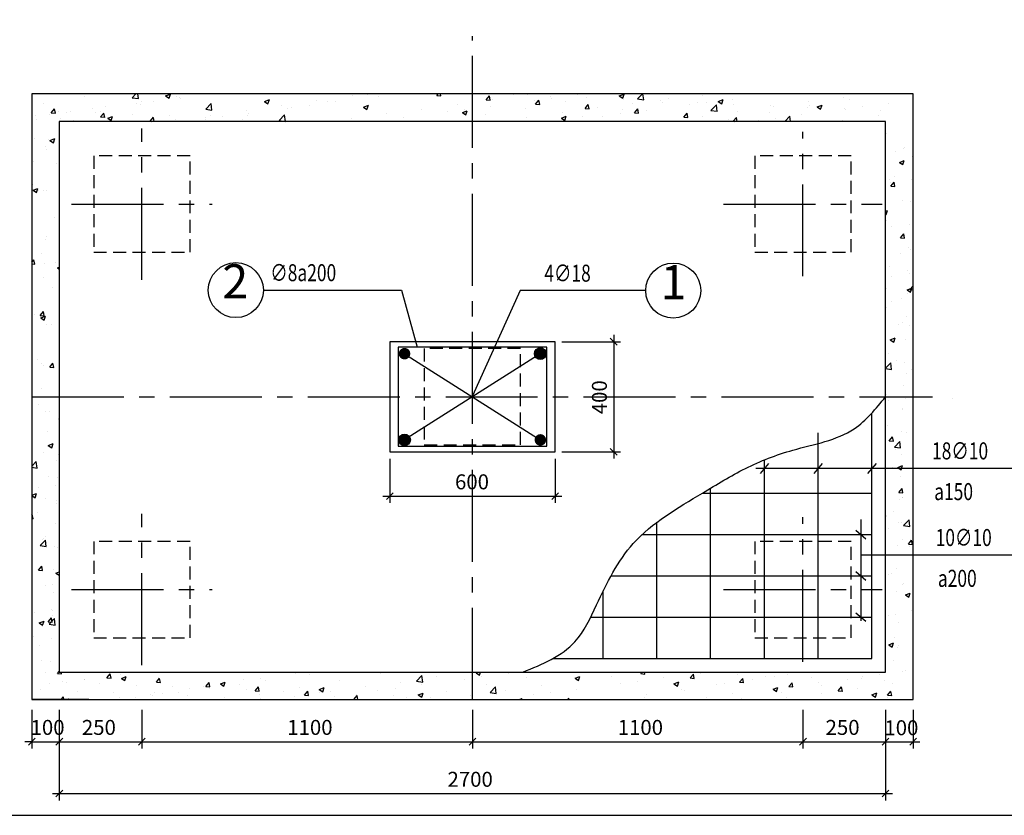
# Model space of a CAD drawing. Units: inches. Extents: x -3340 to 6663, y 9848 to 31386.
# Drawn here: x 2028 to 3473, y 9848 to 11016 of the extents above; entities that cross this region are included whole.
import ezdxf

# ---------------------------------------------------------------- set-up
doc = ezdxf.new("R2010")
doc.units = ezdxf.units.IN
doc.header["$LTSCALE"] = 6
doc.header["$MEASUREMENT"] = 0
doc.linetypes.add('CENTER2', pattern=[1.125, 0.75, -0.125, 0.125, -0.125])
doc.linetypes.add('HIDDEN2', pattern=[4.7625, 3.175, -1.5875])
for name, color, linetype in [('8', 8, 'Continuous'), ('BAO', 3, 'Continuous'), ('CHU', 4, 'Continuous'), ('KICHTHUOC', 8, 'Continuous'), ('MANH', 1, 'HIDDEN2'), ('THEP', 5, 'Continuous'), ('TRANG', 7, 'Continuous'), ('truc .', 8, 'Continuous')]:
    doc.layers.add(name, color=color, linetype=linetype)
doc.styles.add('30', font='VHTIME.ttf', dxfattribs={"height": 3})
doc.styles.add('ROMANS', font='romans', dxfattribs={"width": 0.75, "bigfont": 'vns'})
doc.styles.get("Standard").update_dxf_attribs({"font": 'VHTIME.ttf'})

msp = doc.modelspace()

# ---------------------------------------------------------------- hatches: boundary and pattern name
at = {"layer": 'THEP'}
for points in [[(2584.7, 10525.7, -1), (2601.8, 10525.7, -1)], [(2801.1, 10525.7, 1), (2784, 10525.7, 1)], [(2584.7, 10399.1, 1), (2601.8, 10399.1, 1)], [(2801.1, 10399.1, -1), (2784, 10399.1, -1)]]:
    msp.add_hatch(color=256, dxfattribs=at).paths.add_polyline_path(points)

# ---------------------------------------------------------------- linework, layer by layer
at = {"color": 0}
msp.add_line((3397.3, 10460.2), (3397.3, 10460.2), dxfattribs=at)
at = {"color": 3}
msp.add_line((3200.2, 10393.8), (3200.2, 10409.4), dxfattribs=at)
at = {"layer": '8'}
for p, q in [((2386, 10619), (2588.6, 10619)), ((2588.6, 10619), (2611.6, 10535.2)), ((2763.1, 10618.3), (2692.9, 10463.7)), ((2947.2, 10618.3), (2763.1, 10618.3)), ((2593.2, 10525.7), (2792.5, 10399.1)), ((2792.5, 10525.7), (2593.2, 10399.1)), ((3523.7, 10230.1), (3262.8, 10230.1))]:
    msp.add_line(p, q, dxfattribs=at)
at = {"layer": '8', "linetype": 'ByBlock'}
for p, q in [((3173, 9951.1), (3183, 9961.1)), ((3294.2, 9951.1), (3304.2, 9961.1))]:
    msp.add_line(p, q, dxfattribs=at)
at = {"layer": '8'}
msp.add_lwpolyline([(-3296.9, 12748.4), (-3296.9, 9848), (5091, 9848), (5091, 12748.4)], close=True, dxfattribs=at)
for centre in [(2345.6, 10619), (2987.6, 10618.3)]:
    msp.add_circle(centre, 40.4, dxfattribs=at)
msp.add_spline([(2766.8, 10058.2), (2843.4, 10102.9), (2874.9, 10156.9), (2928.9, 10246.9), (3030.3, 10321.1), (3093.4, 10357.1), (3163.2, 10384.1), (3253.3, 10415.6), (3299.2, 10462.4)], degree=3, dxfattribs=at)
at = {"layer": 'BAO'}
for p, q in [((2571.6, 10543.3), (2571.6, 10381.6)), ((2814.1, 10543.3), (2571.6, 10543.3)), ((2814.1, 10381.6), (2814.1, 10543.3)), ((2571.6, 10381.6), (2814.1, 10381.6))]:
    msp.add_line(p, q, dxfattribs=at)
at = {"layer": 'BAO', "ltscale": 30}
for points in [[(2046.1, 10017.8), (3339.7, 10017.8), (3339.7, 10907.1), (2046.1, 10907.1)], [(2086.5, 10058.2), (3299.2, 10058.2), (3299.2, 10866.7), (2086.5, 10866.7)]]:
    msp.add_lwpolyline(points, close=True, dxfattribs=at)
at = {"layer": 'KICHTHUOC'}
for p, q in [((2900.2, 10553.2), (2900.2, 10371.6)), ((2824.1, 10543.3), (2910.2, 10543.3)), ((2905.2, 10538.3), (2895.2, 10548.3)), ((2824.1, 10381.6), (2910.2, 10381.6)), ((2895.2, 10386.6), (2905.2, 10376.6)), ((2571.6, 10371.2), (2571.6, 10306.7)), ((2814.1, 10371.2), (2814.1, 10306.7)), ((2576.6, 10321.6), (2566.6, 10311.6)), ((2809.2, 10311.6), (2819.1, 10321.6)), ((2561.6, 10316.6), (2824.1, 10316.6)), ((2130.1, 10017.8), (2046.1, 10017.8)), ((2076.5, 9879.9), (3309.2, 9879.9))]:
    msp.add_line(p, q, dxfattribs=at)
at = {"layer": 'KICHTHUOC', "linetype": 'ByBlock'}
for p, q in [((3127.6, 10364.7), (3115.1, 10350)), ((3206.4, 10364.7), (3194, 10350)), ((3285.3, 10364.7), (3272.8, 10350)), ((3518.3, 10357.3), (3108.9, 10357.3)), ((3262.8, 10282.1), (3262.8, 10133.3)), ((3255.4, 10266.5), (3270.2, 10254.1)), ((3255.4, 10205.9), (3270.2, 10193.4)), ((3255.4, 10145.3), (3270.2, 10132.8)), ((2046.1, 10003), (2046.1, 9946.1)), ((2086.5, 10003), (2086.5, 9870)), ((2207.8, 10003), (2207.8, 9946.1)), ((2692.9, 10003), (2692.9, 9946.1)), ((3178, 10003), (3178, 9946.1)), ((3299.2, 10003), (3299.2, 9870)), ((3339.7, 10003), (3339.7, 9946.1)), ((2041.1, 9951.1), (2051.1, 9961.1)), ((2091.5, 9961.1), (2081.5, 9951.1)), ((2091.5, 9961.1), (2081.5, 9951.1)), ((2202.8, 9951.1), (2212.8, 9961.1)), ((2212.8, 9961.1), (2202.8, 9951.1)), ((2687.9, 9951.1), (2697.9, 9961.1)), ((2697.9, 9961.1), (2687.9, 9951.1)), ((3183, 9961.1), (3173, 9951.1)), ((3294.2, 9951.1), (3304.2, 9961.1)), ((3344.6, 9961.1), (3334.7, 9951.1)), ((2046.1, 9956.1), (2036.1, 9956.1)), ((2046.1, 9956.1), (3349.5, 9956.1)), ((2091.5, 9884.9), (2081.5, 9875)), ((3294.2, 9875), (3304.2, 9884.9))]:
    msp.add_line(p, q, dxfattribs=at)
at = {"layer": 'MANH', "color": 8, "linetype": 'HIDDEN2'}
for p, q in [((2137, 10816.1), (2137, 10674.6)), ((2278.5, 10816.1), (2137, 10816.1)), ((2278.5, 10674.6), (2278.5, 10816.1)), ((3107.2, 10816.1), (3107.2, 10674.6)), ((3248.7, 10816.1), (3107.2, 10816.1)), ((3248.7, 10674.6), (3248.7, 10816.1)), ((2137, 10674.6), (2278.5, 10674.6)), ((3107.2, 10674.6), (3248.7, 10674.6)), ((2622.1, 10533.2), (2622.1, 10391.7)), ((2763.6, 10533.2), (2622.1, 10533.2)), ((2763.6, 10391.7), (2763.6, 10533.2)), ((2622.1, 10391.7), (2763.6, 10391.7)), ((2137, 10250.2), (2137, 10108.7)), ((2278.5, 10250.2), (2137, 10250.2)), ((2278.5, 10108.7), (2278.5, 10250.2)), ((3107.2, 10250.2), (3107.2, 10108.7)), ((3248.7, 10250.2), (3107.2, 10250.2)), ((3248.7, 10108.7), (3248.7, 10250.2)), ((2137, 10108.7), (2278.5, 10108.7)), ((3107.2, 10108.7), (3248.7, 10108.7))]:
    msp.add_line(p, q, dxfattribs=at)
at = {"layer": 'THEP'}
for p, q in [((3279, 10078.4), (3279, 10438.4)), ((3200.2, 10078.4), (3200.2, 10393.8)), ((3121.4, 10078.4), (3121.4, 10369.7)), ((3030, 10320.9), (3279, 10320.9)), ((3042.5, 10078.4), (3042.5, 10328.5)), ((2963.7, 10078.4), (2963.7, 10278.2)), ((2942.2, 10260.3), (3279, 10260.3)), ((2896.3, 10199.7), (3279, 10199.7)), ((2884.9, 10078.4), (2884.9, 10177.8)), ((2866.4, 10139), (3279, 10139)), ((2811.1, 10078.4), (3279, 10078.4))]:
    msp.add_line(p, q, dxfattribs=at)
msp.add_lwpolyline([(2583.7, 10389.7), (2802, 10389.7), (2802, 10535.2), (2583.7, 10535.2)], close=True, dxfattribs=at)
at = {"layer": 'THEP', "color": 1}
for centre in [(2792.5, 10525.7), (2593.2, 10399.1)]:
    msp.add_circle(centre, 8.55, dxfattribs=at)
at = {"layer": 'TRANG', "color": 8, "linetype": 'HIDDEN2'}
for p, q in [((2122.8, 10903), (2122.8, 10903)), ((2193.6, 10901.5), (2198.9, 10907.1)), ((2193.6, 10901.5), (2202.6, 10900.1)), ((2202.6, 10900.1), (2201.8, 10907.1)), ((2206.8, 10895.9), (2206.8, 10895.9)), ((2224.9, 10896.6), (2224.9, 10896.6)), ((2242.6, 10904), (2249.6, 10906.7)), ((2242.6, 10904), (2247.6, 10900.6)), ((2247.6, 10900.6), (2249.6, 10906.7)), ((2258.7, 10903), (2258.7, 10903)), ((2263.2, 10901.7), (2263.2, 10901.7)), ((2264.9, 10901), (2264.9, 10901)), ((2387.8, 10895.9), (2394.9, 10898.6)), ((2387.8, 10895.9), (2392.8, 10892.5)), ((2392.8, 10892.5), (2394.9, 10898.6)), ((2463.9, 10897), (2463.9, 10897)), ((2480.3, 10896), (2480.3, 10896)), ((2516.4, 10904.6), (2516.4, 10904.6)), ((2539.2, 10906.1), (2539.2, 10906.1)), ((2555.2, 10903.8), (2555.2, 10903.8)), ((2640.6, 10904.8), (2642.5, 10907.1)), ((2640.6, 10904.8), (2646.6, 10904.3)), ((2646.6, 10904.3), (2646.1, 10907.1)), ((2713.1, 10898.5), (2718, 10904.3)), ((2713.1, 10898.5), (2719.1, 10898)), ((2719.1, 10897.9), (2718, 10904.3)), ((2722.5, 10899.2), (2722.5, 10899.2)), ((2753, 10905.8), (2753, 10905.8)), ((2773.6, 10905.7), (2773.6, 10905.7)), ((2783.4, 10897.5), (2783.4, 10897.5)), ((2785.6, 10892.1), (2790.4, 10897.9)), ((2791.6, 10891.6), (2790.4, 10897.9)), ((2806.9, 10903.6), (2806.9, 10903.6)), ((2808.7, 10900.8), (2808.7, 10900.8)), ((2829.7, 10896.4), (2829.7, 10896.4)), ((2847, 10905.8), (2847, 10905.8)), ((2860.9, 10901.3), (2860.9, 10901.3)), ((2888.7, 10906.5), (2888.7, 10906.5)), ((2908.4, 10904.2), (2915.5, 10906.9)), ((2908.4, 10904.2), (2913.4, 10900.8)), ((2913.4, 10900.8), (2915.5, 10906.9)), ((2914.8, 10899), (2914.8, 10899)), ((2935.2, 10899.6), (2942.4, 10907.1)), ((2935.2, 10899.6), (2944.2, 10898.2)), ((2944.2, 10898.2), (2943.1, 10907.1)), ((2968.8, 10896.7), (2968.8, 10896.7)), ((2980.2, 10900.8), (2980.2, 10900.8)), ((3030.8, 10904.6), (3030.8, 10904.6)), ((3053.7, 10896.1), (3060.7, 10898.8)), ((3053.7, 10896.1), (3058.7, 10892.7)), ((3058.7, 10892.7), (3060.7, 10898.8)), ((3075.2, 10899.5), (3075.2, 10899.5)), ((3237.4, 10901.9), (3237.4, 10901.9)), ((3246.2, 10899.5), (3246.2, 10899.5)), ((2063.9, 10892.8), (2063.9, 10892.8)), ((2074.7, 10879.5), (2079.6, 10885.3)), ((2080.8, 10879), (2079.6, 10885.3)), ((2085.9, 10881.5), (2085.9, 10881.5)), ((2103.3, 10881.9), (2103.3, 10881.9)), ((2135.8, 10884.9), (2135.8, 10884.9)), ((2154.3, 10888.3), (2154.3, 10888.3)), ((2199.6, 10893.3), (2199.6, 10893.3)), ((2205.9, 10890.9), (2205.9, 10890.9)), ((2301.4, 10884.8), (2309.3, 10893)), ((2301.4, 10884.8), (2310.4, 10883.4)), ((2310.4, 10883.4), (2309.3, 10892.9)), ((2361, 10883.4), (2361, 10883.4)), ((2412.9, 10890.5), (2412.9, 10890.5)), ((2421.4, 10885.9), (2421.4, 10885.9)), ((2427.8, 10887), (2427.8, 10887)), ((2453.1, 10890.3), (2453.1, 10890.3)), ((2491.4, 10895.4), (2491.4, 10895.4)), ((2533, 10887.8), (2540.1, 10890.5)), ((2533, 10887.8), (2538.1, 10884.4)), ((2538.1, 10884.4), (2540.1, 10890.5)), ((2618.1, 10884.5), (2618.1, 10884.5)), ((2670.6, 10892.1), (2670.6, 10892.1)), ((2678.3, 10879.7), (2685.3, 10882.4)), ((2681.3, 10884), (2681.3, 10884)), ((2683.3, 10876.3), (2685.3, 10882.4)), ((2719.6, 10889.1), (2719.6, 10889.1)), ((2770.8, 10886.3), (2770.8, 10886.3)), ((2785.6, 10892.1), (2791.6, 10891.6)), ((2858.1, 10885.8), (2862.9, 10891.6)), ((2858.1, 10885.8), (2864.1, 10885.3)), ((2864.1, 10885.2), (2862.9, 10891.6)), ((2876.7, 10886.8), (2876.7, 10886.8)), ((2912.9, 10884.3), (2912.9, 10884.3)), ((2927.8, 10893.2), (2927.8, 10893.2)), ((2930.5, 10879.5), (2935.4, 10885.3)), ((2936.6, 10878.9), (2935.4, 10885.2)), ((2947.8, 10882.7), (2947.8, 10882.7)), ((2971.8, 10894.4), (2971.8, 10894.4)), ((3011.6, 10891.1), (3011.6, 10891.1)), ((3022.7, 10894.4), (3022.7, 10894.4)), ((3036.9, 10894.5), (3036.9, 10894.5)), ((3043, 10882.8), (3050.9, 10891)), ((3043, 10882.8), (3052, 10881.5)), ((3052, 10881.4), (3050.9, 10891)), ((3076.7, 10892.2), (3076.7, 10892.2)), ((3130.6, 10889.9), (3130.6, 10889.9)), ((3134.4, 10888.3), (3134.4, 10888.3)), ((3184.6, 10887.6), (3184.6, 10887.6)), ((3186.3, 10895.4), (3186.3, 10895.4)), ((3187.2, 10889.4), (3187.2, 10889.4)), ((3198.9, 10888), (3206, 10890.7)), ((3198.9, 10888), (3203.9, 10884.6)), ((3203.9, 10884.6), (3206, 10890.7)), ((3238.5, 10885.3), (3238.5, 10885.3)), ((3239.8, 10884.8), (3239.8, 10884.8)), ((3265.1, 10888.2), (3265.1, 10888.2)), ((3292.5, 10883), (3292.5, 10883)), ((3303.4, 10893.2), (3303.4, 10893.2)), ((2051.4, 10874.8), (2051.4, 10874.8)), ((2053.3, 10870.2), (2053.3, 10870.2)), ((2072.2, 10876.5), (2072.2, 10876.5)), ((2074.7, 10879.5), (2080.8, 10879)), ((2088.1, 10870.7), (2088.1, 10870.7)), ((2097.5, 10879.9), (2097.5, 10879.9)), ((2107.2, 10868), (2107.2, 10868)), ((2139.9, 10879.3), (2139.9, 10879.3)), ((2147, 10880.8), (2147, 10880.8)), ((2147.2, 10873.2), (2152.1, 10879)), ((2147.2, 10873.2), (2153.3, 10872.7)), ((2153.3, 10872.6), (2152.1, 10879)), ((2157.7, 10871.4), (2164.7, 10874.1)), ((2157.7, 10871.4), (2162.7, 10868)), ((2162.7, 10868), (2164.7, 10874.1)), ((2193.8, 10877), (2193.8, 10877)), ((2219.7, 10866.9), (2224.6, 10872.7)), ((2225.7, 10866.7), (2224.6, 10872.6)), ((2247.8, 10874.7), (2247.8, 10874.7)), ((2257.5, 10869.4), (2257.5, 10869.4)), ((2300.4, 10870.2), (2300.4, 10870.2)), ((2301.7, 10872.4), (2301.7, 10872.4)), ((2308.5, 10875.9), (2308.5, 10875.9)), ((2325.7, 10873.6), (2325.7, 10873.6)), ((2355.7, 10870.1), (2355.7, 10870.1)), ((2362.4, 10875.8), (2362.4, 10875.8)), ((2364, 10878.6), (2364, 10878.6)), ((2409.3, 10868), (2417.2, 10876.2)), ((2409.3, 10868), (2418.2, 10866.7)), ((2409.6, 10867.9), (2409.6, 10867.9)), ((2418.3, 10866.7), (2417.2, 10876.2)), ((2515.2, 10871), (2515.2, 10871)), ((2553.9, 10867.2), (2553.9, 10867.2)), ((2567.1, 10878.1), (2567.1, 10878.1)), ((2592.2, 10872.3), (2592.2, 10872.3)), ((2656, 10880.7), (2656, 10880.7)), ((2678.3, 10879.7), (2683.3, 10876.3)), ((2711.9, 10876.2), (2711.9, 10876.2)), ((2772.3, 10872.1), (2772.3, 10872.1)), ((2823.5, 10871.6), (2830.6, 10874.3)), ((2823.5, 10871.6), (2828.5, 10868.2)), ((2824.8, 10879.6), (2824.8, 10879.6)), ((2828.5, 10868.2), (2830.6, 10874.3)), ((2854, 10874.2), (2854, 10874.2)), ((2884.2, 10874.4), (2884.2, 10874.4)), ((2909.5, 10877.7), (2909.5, 10877.7)), ((2930.5, 10879.5), (2936.6, 10878.9)), ((2979, 10867.2), (2979, 10867.2)), ((3003, 10873.1), (3007.9, 10878.9)), ((3003, 10873.1), (3009.1, 10872.6)), ((3009.1, 10872.6), (3007.9, 10878.9)), ((3030.9, 10874.3), (3030.9, 10874.3)), ((3069.4, 10869.2), (3069.4, 10869.2)), ((3075.5, 10866.8), (3080.4, 10872.6)), ((3081.5, 10866.7), (3080.4, 10872.6)), ((3081.9, 10880.7), (3081.9, 10880.7)), ((3112.4, 10868.1), (3112.4, 10868.1)), ((3128.3, 10879.3), (3128.3, 10879.3)), ((3137.7, 10871.4), (3137.7, 10871.4)), ((3151.4, 10866.7), (3158.7, 10874.3)), ((3159.6, 10866.7), (3158.7, 10874.3)), ((3176, 10876.4), (3176, 10876.4)), ((3236.1, 10868.3), (3236.1, 10868.3)), ((3288.6, 10875.8), (3288.6, 10875.8)), ((2219.7, 10866.9), (2222, 10866.7)), ((3075.5, 10866.8), (3076.9, 10866.7)), ((2050.2, 10841.1), (2050.2, 10841.1)), ((2070.9, 10840), (2070.9, 10840)), ((2072.7, 10838.8), (2079.8, 10841.5)), ((2072.7, 10838.8), (2077.8, 10835.4)), ((2077.8, 10835.4), (2079.8, 10841.5)), ((3300.9, 10849.4), (3300.9, 10849.4)), ((3339.3, 10849.3), (3339.3, 10849.3)), ((2065.8, 10830.2), (2065.8, 10830.2)), ((2067.7, 10825.2), (2067.7, 10825.2)), ((3325.1, 10827.2), (3325.1, 10827.2)), ((3326.7, 10829.1), (3326.7, 10829.1)), ((3339.3, 10825.2), (3339.3, 10825.2)), ((3314, 10821.9), (3314, 10821.9)), ((3319.5, 10806.6), (3326.6, 10809.3)), ((3324.6, 10803.2), (3326.6, 10809.3)), ((3338.1, 10815.7), (3338.1, 10815.7)), ((2048.9, 10807.5), (2048.9, 10807.5)), ((2082.6, 10805.2), (2082.6, 10805.2)), ((3319.5, 10806.6), (3324.6, 10803.2)), ((3304.8, 10781.7), (3304.8, 10781.7)), ((3312.8, 10785.4), (3312.8, 10785.4)), ((3336.8, 10782), (3336.8, 10782)), ((2046.1, 10778.5), (2046.1, 10778.5)), ((2047.7, 10773.8), (2047.7, 10773.8)), ((2048.1, 10765.5), (2055.2, 10768.2)), ((2053.2, 10762.1), (2055.2, 10768.2)), ((3306.6, 10777.7), (3306.6, 10777.7)), ((3307, 10771.7), (3311.9, 10777.5)), ((3307, 10771.7), (3313, 10771.2)), ((3313, 10771.2), (3311.9, 10777.5)), ((2048.1, 10765.5), (2053.2, 10762.1)), ((2056, 10765.3), (2056, 10765.3)), ((2063.6, 10764.9), (2063.6, 10764.9)), ((2067.5, 10765), (2067.5, 10765)), ((2046.5, 10740.2), (2046.5, 10740.2)), ((3324.4, 10750.5), (3324.4, 10750.5)), ((3335.6, 10748.4), (3335.6, 10748.4)), ((2080, 10724.9), (2080, 10724.9)), ((3299.2, 10735), (3302, 10736.1)), ((3299.2, 10730.4), (3300, 10729.9)), ((3300, 10729.9), (3302, 10736)), ((3300.6, 10721.4), (3300.6, 10721.4)), ((3308.3, 10712.5), (3308.3, 10712.5)), ((3334.4, 10714.7), (3334.4, 10714.7)), ((2066.7, 10694), (2066.7, 10694)), ((2067.4, 10697.2), (2067.4, 10697.2)), ((3321, 10695.7), (3325.9, 10701.5)), ((3321, 10695.7), (3327.1, 10695.2)), ((3324.8, 10699.2), (3324.8, 10699.2)), ((3327.1, 10695.2), (3325.9, 10701.5)), ((3333.1, 10681.1), (3333.1, 10681.1)), ((3335.1, 10679.2), (3335.1, 10679.2)), ((2060.3, 10673.2), (2060.3, 10673.2)), ((3320.8, 10672.5), (3320.8, 10672.5)), ((2046.1, 10660), (2049.2, 10663.6)), ((2046.1, 10657.7), (2050.4, 10657.3)), ((2050.4, 10657.3), (2049.2, 10663.6)), ((2065.4, 10657.5), (2065.4, 10657.5)), ((2081.6, 10659.7), (2081.6, 10659.7)), ((2083.9, 10651.5), (2086.5, 10652.5)), ((2083.9, 10651.5), (2086.5, 10649.7)), ((3304.5, 10653.7), (3304.5, 10653.7)), ((2063.3, 10636.9), (2063.3, 10636.9)), ((3308.5, 10639.4), (3308.5, 10639.4)), ((3331.9, 10647.5), (3331.9, 10647.5)), ((3333.8, 10642.7), (3333.8, 10642.7)), ((2077.1, 10622.7), (2077.1, 10622.7)), ((3330.7, 10619.4), (3337.8, 10622.1)), ((3335, 10619.7), (3339.7, 10625.2)), ((3335.7, 10616), (3337.8, 10622.1)), ((3301.1, 10620.8), (3301.1, 10620.8)), ((3322.4, 10607.2), (3322.4, 10607.2)), ((3330.7, 10619.4), (3335.7, 10616)), ((3330.7, 10613.8), (3330.7, 10613.8)), ((3335, 10619.7), (3339.7, 10619.3)), ((3300.3, 10593.4), (3300.3, 10593.4)), ((3307.2, 10602.8), (3307.2, 10602.8)), ((2050.5, 10582.8), (2050.5, 10582.8)), ((2058.3, 10581.8), (2063.2, 10587.6)), ((2058.3, 10581.8), (2064.4, 10581.3)), ((2059.3, 10578.2), (2066.4, 10581)), ((2059.3, 10578.2), (2064.3, 10574.8)), ((2064.4, 10581.3), (2063.2, 10587.6)), ((2064.3, 10574.8), (2066.4, 10580.9)), ((3329.5, 10580.2), (3329.5, 10580.2)), ((2067.1, 10569.2), (2067.1, 10569.2)), ((2074.5, 10568), (2074.5, 10568)), ((3318.9, 10568), (3318.9, 10568)), ((3324.5, 10571.2), (3324.5, 10571.2)), ((3334.9, 10567.2), (3334.9, 10567.2)), ((3306.1, 10546.1), (3313.2, 10548.8)), ((3306.1, 10546.1), (3311.1, 10542.7)), ((3311.1, 10542.7), (3313.2, 10548.8)), ((3328.2, 10546.5), (3328.2, 10546.5)), ((3304.2, 10525.7), (3304.2, 10525.7)), ((2054.4, 10516.6), (2054.4, 10516.6)), ((2061.1, 10511.5), (2061.1, 10511.5)), ((2063, 10508.9), (2063, 10508.9)), ((2072.4, 10505.8), (2077.2, 10511.6)), ((2072.4, 10505.8), (2078.4, 10505.3)), ((2078.4, 10505.3), (2077.2, 10511.6)), ((2086.4, 10514.8), (2086.4, 10514.8)), ((3299.2, 10504.2), (3306.8, 10512.1)), ((3307.9, 10502.5), (3306.8, 10512.1)), ((3315.3, 10515.5), (3315.3, 10515.5)), ((3327, 10512.9), (3327, 10512.9)), ((3299.2, 10503.8), (3307.9, 10502.5)), ((3329.6, 10496.7), (3329.6, 10496.7)), ((3336.6, 10502), (3336.6, 10502)), ((3325.8, 10479.3), (3325.8, 10479.3)), ((2059.8, 10475), (2059.8, 10475)), ((3300, 10465.4), (3300, 10465.4)), ((2056, 10451.4), (2056, 10451.4)), ((3303, 10456.8), (3303, 10456.8)), ((3328.3, 10460.2), (3328.3, 10460.2)), ((2066.8, 10441.3), (2066.8, 10441.3)), ((2071.5, 10440.1), (2071.5, 10440.1)), ((3324.3, 10443.3), (3324.3, 10443.3)), ((3324.5, 10445.6), (3324.5, 10445.6)), ((2086.4, 10429.8), (2086.5, 10430)), ((2086.4, 10429.8), (2086.5, 10429.8)), ((3301.7, 10420.3), (3301.7, 10420.3)), ((2068.5, 10411.3), (2068.5, 10411.3)), ((2086.1, 10410.9), (2086.1, 10410.9)), ((3323.3, 10412), (3323.3, 10412)), ((3329.4, 10410.2), (3329.4, 10410.2)), ((2070.4, 10391), (2077.5, 10393.7)), ((2070.4, 10391), (2075.5, 10387.6)), ((2075.5, 10387.6), (2077.5, 10393.7)), ((3303.9, 10397.8), (3303.9, 10397.8)), ((3304.6, 10398), (3309.5, 10403.8)), ((3304.6, 10398), (3310.7, 10397.5)), ((3310.7, 10397.4), (3309.5, 10403.8)), ((3312.3, 10388.7), (3320.2, 10396.9)), ((3321.3, 10387.3), (3320.2, 10396.9)), ((2062.7, 10381), (2062.7, 10381)), ((2084.9, 10377.2), (2084.9, 10377.2)), ((3312.3, 10388.7), (3321.3, 10387.3)), ((3313.4, 10385.5), (3313.4, 10385.5)), ((3322.1, 10378.3), (3322.1, 10378.3)), ((2046.1, 10360.4), (2052.7, 10367.3)), ((2053.9, 10357.7), (2052.7, 10367.3)), ((2082.2, 10368.8), (2082.2, 10368.8)), ((3317.2, 10358.8), (3324.3, 10361.5)), ((3322.3, 10355.4), (3324.3, 10361.5)), ((2046.1, 10358.9), (2053.9, 10357.7)), ((2048.8, 10359.7), (2048.8, 10359.7)), ((3309.3, 10358.9), (3309.3, 10358.9)), ((3317.2, 10358.8), (3322.3, 10355.4)), ((2070.2, 10346.1), (2070.2, 10346.1)), ((2080.9, 10332.3), (2080.9, 10332.3)), ((2083.6, 10343.6), (2083.6, 10343.6)), ((3299.7, 10337.5), (3299.7, 10337.5)), ((3320.9, 10344.7), (3320.9, 10344.7)), ((2046.1, 10317.8), (2052.9, 10320.4)), ((2050.9, 10314.3), (2052.9, 10320.4)), ((2055.6, 10329), (2055.6, 10329)), ((3318.6, 10322), (3323.5, 10327.8)), ((3318.6, 10322), (3324.7, 10321.4)), ((3324.7, 10321.4), (3323.5, 10327.8)), ((2046.1, 10317.5), (2050.9, 10314.3)), ((2066.5, 10313.3), (2066.5, 10313.3)), ((2082.4, 10310), (2082.4, 10310)), ((2082.7, 10306), (2082.7, 10306)), ((3319.6, 10311), (3319.6, 10311)), ((3324, 10315.3), (3324, 10315.3)), ((3324, 10314.2), (3324, 10314.2)), ((2046.1, 10289.1), (2046.8, 10289.9)), ((2048, 10283.5), (2046.8, 10289.9)), ((2054.3, 10292.4), (2054.3, 10292.4)), ((3311, 10293.7), (3311, 10293.7)), ((2046.1, 10283.7), (2048, 10283.6)), ((2081.2, 10276.3), (2081.2, 10276.3)), ((3299.2, 10288.1), (3299.7, 10288.3)), ((3299.2, 10286.8), (3299.7, 10288.2)), ((3318.4, 10277.4), (3318.4, 10277.4)), ((3322.8, 10277.6), (3322.8, 10277.6)), ((3325.7, 10273.5), (3333.6, 10281.7)), ((3334.7, 10272.1), (3333.6, 10281.7)), ((3303.6, 10269.8), (3303.6, 10269.8)), ((3325.7, 10273.5), (3334.7, 10272.1)), ((2058.3, 10243.9), (2066.1, 10252.1)), ((2062.4, 10253), (2062.4, 10253)), ((2063, 10254.4), (2063, 10254.4)), ((2066, 10257.6), (2066, 10257.6)), ((2067.2, 10242.5), (2066.1, 10252.1)), ((3323.5, 10253.6), (3323.5, 10253.6)), ((3332.7, 10246), (3337.5, 10251.8)), ((3332.7, 10246), (3338.7, 10245.4)), ((3338.7, 10245.4), (3337.5, 10251.7)), ((2058.3, 10243.9), (2067.3, 10242.5)), ((2079.9, 10242.7), (2079.9, 10242.7)), ((2084.3, 10240.8), (2084.3, 10240.8)), ((3317.2, 10243.8), (3317.2, 10243.8)), ((3334.4, 10242.8), (3334.4, 10242.8)), ((2056, 10208.1), (2060.8, 10213.9)), ((2056, 10208.1), (2062, 10207.6)), ((2062, 10207.5), (2060.8, 10213.9)), ((2078.7, 10209), (2078.7, 10209)), ((2081.6, 10203.7), (2086.5, 10205.6)), ((2081.6, 10203.7), (2086.5, 10200.4)), ((3299.4, 10209.5), (3299.4, 10209.5)), ((3307.9, 10203), (3307.9, 10203)), ((3315.9, 10210.1), (3315.9, 10210.1)), ((3303.8, 10201.9), (3303.8, 10201.9)), ((3325.1, 10188.4), (3325.1, 10188.4)), ((2066.2, 10185.3), (2066.2, 10185.3)), ((2076.7, 10186.3), (2076.7, 10186.3)), ((2077.5, 10175.4), (2077.5, 10175.4)), ((3314.7, 10176.5), (3314.7, 10176.5)), ((3323.7, 10187.3), (3323.7, 10187.3)), ((3328.4, 10171.6), (3335.5, 10174.3)), ((3333.4, 10168.2), (3335.5, 10174.3)), ((3328.4, 10171.6), (3333.4, 10168.2)), ((3339.1, 10158.4), (3339.7, 10158.9)), ((2050.1, 10146.4), (2050.1, 10146.4)), ((2075.4, 10149.8), (2075.4, 10149.8)), ((2077.2, 10149.1), (2077.2, 10149.1)), ((3337.6, 10148.3), (3337.6, 10148.3)), ((3339.1, 10158.4), (3339.7, 10158.3)), ((2057, 10130.4), (2064.1, 10133.2)), ((2057, 10130.4), (2062, 10127.1)), ((2062, 10127), (2064.1, 10133.1)), ((2070, 10132.1), (2074.9, 10137.9)), ((2070, 10132.1), (2076, 10131.5)), ((2071.7, 10128.7), (2079.5, 10137)), ((2076, 10131.5), (2074.9, 10137.8)), ((2076.2, 10141.7), (2076.2, 10141.7)), ((2080.6, 10127.3), (2079.5, 10136.9)), ((3303.3, 10141.8), (3303.3, 10141.8)), ((3313.5, 10142.8), (3313.5, 10142.8)), ((3318.5, 10131.6), (3318.5, 10131.6)), ((2062.1, 10125), (2062.1, 10125)), ((2071.7, 10128.7), (2080.6, 10127.4)), ((2048.8, 10109.9), (2048.8, 10109.9)), ((2075, 10108.1), (2075, 10108.1)), ((2086.3, 10102.8), (2086.3, 10102.8)), ((3312.3, 10109.2), (3312.3, 10109.2)), ((2057.1, 10097.7), (2057.1, 10097.7)), ((3303.8, 10098.3), (3310.9, 10101)), ((3303.8, 10098.3), (3308.8, 10094.9)), ((3308.8, 10094.9), (3310.9, 10101)), ((3317.2, 10095.1), (3317.2, 10095.1)), ((3318, 10096.6), (3318, 10096.6)), ((2060.5, 10075.1), (2060.5, 10075.1)), ((2073.8, 10074.5), (2073.8, 10074.5)), ((3311, 10075.5), (3311, 10075.5)), ((3339.3, 10083.1), (3339.3, 10083.1)), ((2084, 10056), (2086.5, 10059)), ((2090, 10055.5), (2089.5, 10058.2)), ((2415.4, 10057.8), (2415.4, 10057.8)), ((2698.3, 10057.4), (2700.3, 10058.2)), ((2703.3, 10054), (2704.7, 10058.2)), ((2939.8, 10056), (2941.7, 10058.2)), ((2945.9, 10055.4), (2945.3, 10058.2)), ((3323.4, 10059.3), (3323.4, 10059.3)), ((3328.9, 10060.3), (3328.9, 10060.3)), ((2065.9, 10057.4), (2065.9, 10057.4)), ((2084, 10056), (2090, 10055.5)), ((2091.3, 10043.8), (2091.3, 10043.8)), ((2097.7, 10043.6), (2097.7, 10043.6)), ((2123, 10047), (2123, 10047)), ((2123.6, 10047.3), (2123.6, 10047.3)), ((2156.5, 10049.7), (2161.4, 10055.5)), ((2156.5, 10049.7), (2162.5, 10049.2)), ((2161.3, 10052), (2161.3, 10052)), ((2162.5, 10049.2), (2161.4, 10055.5)), ((2176.1, 10054.9), (2176.1, 10054.9)), ((2177.6, 10049.1), (2184.7, 10051.8)), ((2177.6, 10049.1), (2182.7, 10045.7)), ((2182.7, 10045.7), (2184.7, 10051.8)), ((2229, 10043.4), (2233.8, 10049.2)), ((2229, 10043.4), (2235, 10042.8)), ((2235, 10042.8), (2233.8, 10049.1)), ((2322.9, 10041), (2330, 10043.7)), ((2327.9, 10037.6), (2329.9, 10043.7)), ((2356.5, 10047.6), (2356.5, 10047.6)), ((2382.2, 10049.5), (2382.2, 10049.5)), ((2389.5, 10045.7), (2389.5, 10045.7)), ((2433.2, 10056), (2433.2, 10056)), ((2453.3, 10054.1), (2453.3, 10054.1)), ((2478.6, 10057.4), (2478.6, 10057.4)), ((2498.5, 10045.7), (2498.5, 10045.7)), ((2557.5, 10055.8), (2557.5, 10055.8)), ((2587.4, 10043.5), (2587.4, 10043.5)), ((2610.9, 10045.1), (2618.8, 10053.3)), ((2610.9, 10045.1), (2619.9, 10043.7)), ((2619.9, 10043.7), (2618.8, 10053.3)), ((2639.9, 10051.1), (2639.9, 10051.1)), ((2681.5, 10047.8), (2681.5, 10047.8)), ((2698.3, 10057.4), (2703.3, 10054)), ((2706.8, 10051.1), (2706.8, 10051.1)), ((2745.1, 10056.2), (2745.1, 10056.2)), ((2772.9, 10050.8), (2772.9, 10050.8)), ((2843.5, 10049.3), (2850.6, 10052)), ((2843.5, 10049.3), (2848.5, 10045.9)), ((2846, 10045.7), (2846, 10045.7)), ((2848.5, 10045.9), (2850.6, 10052)), ((2897, 10052.2), (2897, 10052.2)), ((2935, 10044.8), (2935, 10044.8)), ((2939.8, 10056), (2945.9, 10055.4)), ((2973.3, 10049.8), (2973.3, 10049.8)), ((2988.7, 10041.2), (2995.8, 10043.9)), ((2993.8, 10037.8), (2995.8, 10043.9)), ((3012.3, 10049.6), (3017.2, 10055.4)), ((3012.3, 10049.6), (3018.3, 10049.1)), ((3018.3, 10049.1), (3017.2, 10055.4)), ((3028.1, 10056.7), (3028.1, 10056.7)), ((3082.1, 10054.4), (3082.1, 10054.4)), ((3084.8, 10043.3), (3089.7, 10049.1)), ((3084.8, 10043.3), (3090.8, 10042.8)), ((3090.8, 10042.7), (3089.7, 10049.1)), ((3103.7, 10047.3), (3103.7, 10047.3)), ((3122.3, 10051.2), (3122.3, 10051.2)), ((3136, 10052.1), (3136, 10052.1)), ((3155.6, 10054.4), (3155.6, 10054.4)), ((3190, 10049.8), (3190, 10049.8)), ((3201.5, 10043.5), (3201.5, 10043.5)), ((3243.9, 10047.6), (3243.9, 10047.6)), ((3264.4, 10049.2), (3264.4, 10049.2)), ((3265.3, 10051.9), (3265.3, 10051.9)), ((3290.6, 10055.3), (3290.6, 10055.3)), ((3297.9, 10045.3), (3297.9, 10045.3)), ((2058.7, 10032.5), (2058.7, 10032.5)), ((2072.6, 10040.8), (2072.6, 10040.8)), ((2112.6, 10030.2), (2112.6, 10030.2)), ((2145.3, 10041.5), (2145.3, 10041.5)), ((2199.2, 10039.2), (2199.2, 10039.2)), ((2253.2, 10036.9), (2253.2, 10036.9)), ((2262.1, 10028.9), (2262.1, 10028.9)), ((2277.8, 10034.8), (2277.8, 10034.8)), ((2297.5, 10037.5), (2297.5, 10037.5)), ((2301.5, 10037), (2306.3, 10042.8)), ((2301.5, 10037), (2307.5, 10036.5)), ((2307.5, 10036.5), (2306.3, 10042.8)), ((2307.1, 10034.7), (2307.1, 10034.7)), ((2322.9, 10041), (2327.9, 10037.6)), ((2325.9, 10037.3), (2325.9, 10037.3)), ((2330.3, 10042.4), (2330.3, 10042.4)), ((2351.2, 10040.7), (2351.2, 10040.7)), ((2361.1, 10032.4), (2361.1, 10032.4)), ((2373.9, 10030.7), (2378.8, 10036.5)), ((2373.9, 10030.7), (2380, 10030.2)), ((2380, 10030.1), (2378.8, 10036.5)), ((2415, 10030.1), (2415, 10030.1)), ((2439.6, 10035.6), (2439.6, 10035.6)), ((2446.4, 10024.3), (2451.3, 10030.1)), ((2452.5, 10023.8), (2451.3, 10030.1)), ((2468.1, 10032.9), (2475.2, 10035.6)), ((2468.1, 10032.9), (2473.1, 10029.5)), ((2473.1, 10029.5), (2475.2, 10035.6)), ((2484.5, 10029.9), (2484.5, 10029.9)), ((2536.4, 10037), (2536.4, 10037)), ((2554.1, 10031), (2554.1, 10031)), ((2579.4, 10034.3), (2579.4, 10034.3)), ((2617.7, 10039.4), (2617.7, 10039.4)), ((2655, 10030.5), (2655, 10030.5)), ((2714, 10040.7), (2714, 10040.7)), ((2718.8, 10028.4), (2726.7, 10036.6)), ((2727.8, 10027), (2726.7, 10036.6)), ((2741.6, 10031), (2741.6, 10031)), ((2794.1, 10038.6), (2794.1, 10038.6)), ((2845.9, 10033.1), (2845.9, 10033.1)), ((2909.7, 10041.5), (2909.7, 10041.5)), ((2988.7, 10041.2), (2993.8, 10037.8)), ((3000.2, 10033.2), (3000.2, 10033.2)), ((3004.5, 10030.9), (3004.5, 10030.9)), ((3051.2, 10039.7), (3051.2, 10039.7)), ((3063.4, 10041.1), (3063.4, 10041.1)), ((3134, 10033.1), (3141, 10035.8)), ((3134, 10033.1), (3139, 10029.7)), ((3137.9, 10035.2), (3137.9, 10035.2)), ((3139, 10029.7), (3141, 10035.8)), ((3146.5, 10029), (3146.5, 10029)), ((3157.3, 10036.9), (3162.1, 10042.7)), ((3157.3, 10036.9), (3163.3, 10036.4)), ((3163.3, 10036.4), (3162.1, 10042.7)), ((3163.2, 10038.5), (3163.2, 10038.5)), ((3205.5, 10039.1), (3205.5, 10039.1)), ((3229.8, 10030.6), (3234.6, 10036.4)), ((3229.8, 10030.6), (3235.8, 10030.1)), ((3235.8, 10030), (3234.6, 10036.4)), ((3257.9, 10034.8), (3257.9, 10034.8)), ((3302.2, 10024.3), (3307.1, 10030.1)), ((3308.3, 10023.7), (3307.1, 10030)), ((3309.8, 10041.9), (3309.8, 10041.9)), ((2089.1, 10017.8), (2092.9, 10021.8)), ((2093.4, 10017.8), (2092.9, 10021.8)), ((2096.1, 10017.8), (2099.8, 10019.2)), ((2099.3, 10017.8), (2099.8, 10019.2)), ((2166.6, 10027.9), (2166.6, 10027.9)), ((2174.9, 10021.2), (2174.9, 10021.2)), ((2198.5, 10020.6), (2198.5, 10020.6)), ((2220.5, 10025.7), (2220.5, 10025.7)), ((2223.8, 10023.9), (2223.8, 10023.9)), ((2226.8, 10028.3), (2226.8, 10028.3)), ((2238.6, 10027.4), (2238.6, 10027.4)), ((2274.5, 10023.4), (2274.5, 10023.4)), ((2328.4, 10021.1), (2328.4, 10021.1)), ((2380.7, 10025.4), (2380.7, 10025.4)), ((2382.4, 10018.8), (2382.4, 10018.8)), ((2432, 10022.3), (2432, 10022.3)), ((2446.4, 10024.3), (2452.5, 10023.8)), ((2469, 10027.8), (2469, 10027.8)), ((2490.3, 10022.6), (2490.3, 10022.6)), ((2518.9, 10018), (2523.8, 10023.8)), ((2518.9, 10018), (2521.7, 10017.8)), ((2522.9, 10025.5), (2522.9, 10025.5)), ((2524.9, 10017.8), (2523.8, 10023.8)), ((2576.9, 10023.3), (2576.9, 10023.3)), ((2596.1, 10020.4), (2596.1, 10020.4)), ((2613.3, 10024.8), (2620.4, 10027.5)), ((2613.3, 10024.8), (2618.4, 10021.4)), ((2618.4, 10021.4), (2620.4, 10027.5)), ((2630.8, 10021), (2630.8, 10021)), ((2684.8, 10018.7), (2684.8, 10018.7)), ((2690.6, 10024.5), (2690.6, 10024.5)), ((2718.8, 10028.4), (2727.8, 10027)), ((2761.4, 10017.8), (2765.7, 10019.4)), ((2765.1, 10017.8), (2765.7, 10019.4)), ((2782.3, 10024.7), (2782.3, 10024.7)), ((2807.6, 10028), (2807.6, 10028)), ((2832.5, 10017.8), (2834.5, 10019.9)), ((2834.8, 10017.8), (2834.5, 10019.8)), ((2895.8, 10018.5), (2895.8, 10018.5)), ((2945.5, 10020.8), (2945.5, 10020.8)), ((2948.3, 10026.1), (2948.3, 10026.1)), ((3010.5, 10018.4), (3010.5, 10018.4)), ((3035.8, 10021.7), (3035.8, 10021.7)), ((3074.1, 10026.8), (3074.1, 10026.8)), ((3087.6, 10018.9), (3087.6, 10018.9)), ((3154.4, 10020.7), (3154.4, 10020.7)), ((3205.4, 10027.2), (3205.4, 10027.2)), ((3279.2, 10025), (3286.3, 10027.7)), ((3279.2, 10025), (3284.2, 10021.6)), ((3284.2, 10021.6), (3286.3, 10027.7)), ((3302.2, 10024.3), (3308.3, 10023.7)), ((3302.3, 10020.4), (3302.3, 10020.4))]:
    msp.add_line(p, q, dxfattribs=at)
at = {"layer": 'truc .', "linetype": 'CENTER2', "ltscale": 30}
for p, q in [((2692.9, 10017.8), (2692.9, 10992)), ((2207.8, 10634.2), (2207.8, 10856.5)), ((3178, 10639.3), (3178, 10851.4)), ((2104.5, 10745.4), (2311.1, 10745.4)), ((3061.5, 10745.4), (3294.4, 10745.4)), ((2046.1, 10462.4), (3368, 10462.4)), ((2207.8, 10068.3), (2207.8, 10290.6)), ((3178, 10073.4), (3178, 10285.5)), ((2104.5, 10179.5), (2311.1, 10179.5)), ((3061.5, 10179.5), (3294.4, 10179.5))]:
    msp.add_line(p, q, dxfattribs=at)

# ---------------------------------------------------------------- texts
at = {"layer": 'CHU', "style": '30'}
for s, p in [('2', (2325.9, 10607)), ('1', (2969.1, 10605.7))]:
    msp.add_text(s, height=50, dxfattribs=at).set_placement(p)
at = {"layer": 'CHU', "linetype": 'ByBlock', "style": 'ROMANS', "width": 0.75}
for s, p in [('∅8a200', (2396.2, 10632.1)), ('4∅18', (2798.4, 10631.4)), ('18∅10', (3367.4, 10370.5)), ('a150', (3370.6, 10310.7)), ('10∅10', (3372.7, 10243.3)), ('a200', (3376, 10183.4))]:
    msp.add_text(s, height=25, dxfattribs=at).set_placement(p)
at = {"layer": 'CHU', "linetype": 'ByBlock'}
msp.add_text('400', height=21.95, rotation=90, dxfattribs=at).set_placement((2890.2, 10436.8))
for s, p in [('600', (2667.3, 10326.6)), ('100', (2044.4, 9966.1)), ('250', (2119.7, 9966.1)), ('1100', (2421.1, 9966.1)), ('1100', (2906.1, 9966.1)), ('250', (3211.2, 9966.1)), ('100', (3297.5, 9965.6)), ('2700', (2656.3, 9889.9))]:
    msp.add_text(s, height=21.95, dxfattribs=at).set_placement(p)

doc.saveas('drawing.dxf')
